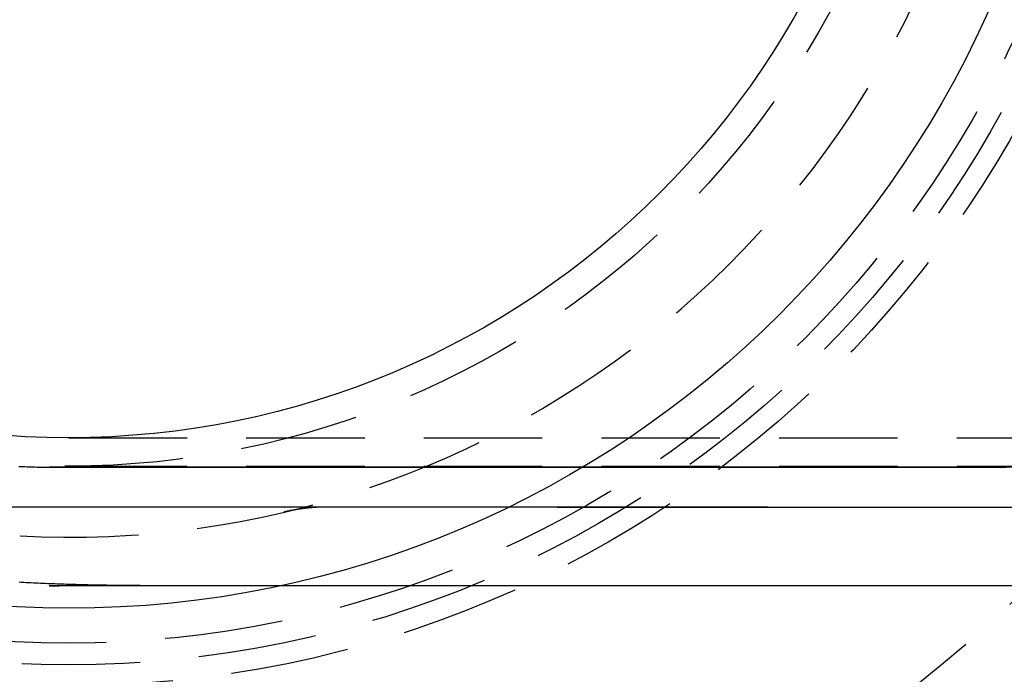
# Model space of a CAD drawing. Extents: x -115 to 301, y -458 to 5.
# Drawn here: x 6 to 48, y -374 to -346 of the extents above; entities that cross this region are included whole.
import ezdxf

# ---------------------------------------------------------------- set-up
doc = ezdxf.new("R2010")
doc.units = 0
doc.header["$LTSCALE"] = 20
doc.linetypes.add('VERDECKT', pattern=[0.375, 0.25, -0.125])
doc.layers.get('0').update_dxf_attribs({"linetype": 'CONTINUOUS'})

# ---------------------------------------------------------------- blocks, each defined once
blk = doc.blocks.new('A$C785B62B1')
at = {"color": 1, "linetype": 'VERDECKT'}
for p, q in [((0, -35.3), (279.56648, -35.3)), ((-0.40006, -36.54693), (-0.81875, -36.54693)), ((0, -36.5), (193.83654, -36.5)), ((-10.0137, -38.20963), (-0.52408, -38.20963)), ((-0.81875, -41.54693), (-0.40006, -41.54693))]:
    blk.add_line(p, q, dxfattribs=at)
at = {"color": 1}
for points in [[(39.5807, -41.5469, 0), (39.4813, -41.5469, 0), (39.3819, -41.5469, 0), (39.2826, -41.5469, 0), (39.1832, -41.5469, 0), (39.0838, -41.5469, 0), (38.9845, -41.5469, 0), (38.8851, -41.5469, 0), (38.7857, -41.5469, 0), (38.6864, -41.5469, 0), (38.587, -41.5469, 0), (38.4877, -41.5469, 0), (38.3883, -41.5469, 0), (38.2889, -41.5469, 0), (38.1896, -41.5469, 0), (38.0902, -41.5469, 0), (37.9908, -41.5469, 0), (37.8915, -41.5469, 0), (37.7921, -41.5469, 0), (37.6927, -41.5469, 0), (37.5934, -41.5469, 0), (37.494, -41.5469, 0), (37.3946, -41.5469, 0), (37.2953, -41.5469, 0), (37.1959, -41.5469, 0), (37.0965, -41.5469, 0), (36.9972, -41.5469, 0), (36.8978, -41.5469, 0), (36.7984, -41.5469, 0), (36.6991, -41.5469, 0), (36.5997, -41.5469, 0), (36.5004, -41.5469, 0), (36.401, -41.5469, 0), (36.3016, -41.5469, 0), (36.2023, -41.5469, 0), (36.1029, -41.5469, 0), (36.0035, -41.5469, 0), (35.9042, -41.5469, 0), (35.8048, -41.5469, 0), (35.7054, -41.5469, 0), (35.6061, -41.5469, 0), (35.5067, -41.5469, 0), (35.4073, -41.5469, 0), (35.308, -41.5469, 0), (35.2086, -41.5469, 0), (35.1092, -41.5469, 0), (35.0099, -41.5469, 0), (34.9105, -41.5469, 0), (34.8111, -41.5469, 0), (34.7118, -41.5469, 0), (34.6124, -41.5469, 0), (34.5131, -41.5469, 0), (34.4137, -41.5469, 0), (34.3143, -41.5469, 0), (34.215, -41.5469, 0), (34.1156, -41.5469, 0), (34.0162, -41.5469, 0), (33.9169, -41.5469, 0), (33.8175, -41.5469, 0), (33.7181, -41.5469, 0), (33.6188, -41.5469, 0), (33.5194, -41.5469, 0), (33.42, -41.5469, 0), (33.3207, -41.5469, 0), (33.2213, -41.5469, 0), (33.1219, -41.5469, 0), (33.0226, -41.5469, 0), (32.9232, -41.5469, 0), (32.8238, -41.5469, 0), (32.7245, -41.5469, 0), (32.6251, -41.5469, 0), (32.5258, -41.5469, 0), (32.4264, -41.5469, 0), (32.327, -41.5469, 0), (32.2277, -41.5469, 0), (32.1283, -41.5469, 0), (32.0289, -41.5469, 0), (31.9296, -41.5469, 0), (31.8302, -41.5469, 0), (31.7308, -41.5469, 0), (31.6315, -41.5469, 0), (31.5321, -41.5469, 0), (31.4327, -41.5469, 0), (31.3334, -41.5469, 0), (31.234, -41.5469, 0), (31.1346, -41.5469, 0), (31.0353, -41.5469, 0), (30.9359, -41.5469, 0), (30.8365, -41.5469, 0), (30.7372, -41.5469, 0), (30.6378, -41.5469, 0), (30.5385, -41.5469, 0), (30.4391, -41.5469, 0), (30.3397, -41.5469, 0), (30.2404, -41.5469, 0), (30.141, -41.5469, 0), (30.0416, -41.5469, 0), (29.9423, -41.5469, 0), (29.8429, -41.5469, 0), (29.7435, -41.5469, 0), (29.6442, -41.5469, 0), (29.5448, -41.5469, 0), (29.4454, -41.5469, 0), (29.3461, -41.5469, 0), (29.2467, -41.5469, 0), (29.1473, -41.5469, 0), (29.048, -41.5469, 0), (28.9486, -41.5469, 0), (28.8492, -41.5469, 0), (28.7499, -41.5469, 0), (28.6505, -41.5469, 0), (28.5512, -41.5469, 0), (28.4518, -41.5469, 0), (28.3524, -41.5469, 0), (28.2531, -41.5469, 0), (28.1537, -41.5469, 0), (28.0543, -41.5469, 0), (27.955, -41.5469, 0), (27.8556, -41.5469, 0), (27.7562, -41.5469, 0), (27.6569, -41.5469, 0), (27.5575, -41.5469, 0), (27.4581, -41.5469, 0), (27.3588, -41.5469, 0), (27.2594, -41.5469, 0), (27.16, -41.5469, 0), (27.0607, -41.5469, 0), (26.9613, -41.5469, 0), (26.8619, -41.5469, 0), (26.7626, -41.5469, 0), (26.6632, -41.5469, 0), (26.5639, -41.5469, 0), (26.4645, -41.5469, 0), (26.3651, -41.5469, 0), (26.2658, -41.5469, 0), (26.1664, -41.5469, 0), (26.067, -41.5469, 0), (25.9677, -41.5469, 0), (25.8683, -41.5469, 0), (25.7689, -41.5469, 0), (25.6696, -41.5469, 0), (25.5702, -41.5469, 0), (25.4708, -41.5469, 0), (25.3715, -41.5469, 0), (25.2721, -41.5469, 0), (25.1727, -41.5469, 0), (25.0734, -41.5469, 0), (24.974, -41.5469, 0), (24.8746, -41.5469, 0), (24.7753, -41.5469, 0), (24.6759, -41.5469, 0), (24.5766, -41.5469, 0), (24.4772, -41.5469, 0), (24.3778, -41.5469, 0), (24.2785, -41.5469, 0), (24.1791, -41.5469, 0), (24.0797, -41.5469, 0), (23.9804, -41.5469, 0), (23.881, -41.5469, 0), (23.7816, -41.5469, 0), (23.6823, -41.5469, 0), (23.5829, -41.5469, 0), (23.4835, -41.5469, 0), (23.3842, -41.5469, 0), (23.2848, -41.5469, 0), (23.1854, -41.5469, 0), (23.0861, -41.5469, 0), (22.9867, -41.5469, 0), (22.8873, -41.5469, 0), (22.788, -41.5469, 0), (22.6886, -41.5469, 0), (22.5893, -41.5469, 0), (22.4899, -41.5469, 0), (22.3905, -41.5469, 0), (22.2912, -41.5469, 0), (22.1918, -41.5469, 0), (22.0924, -41.5469, 0), (21.9931, -41.5469, 0), (21.8937, -41.5469, 0), (21.7943, -41.5469, 0), (21.695, -41.5469, 0), (21.5956, -41.5469, 0), (21.4962, -41.5469, 0), (21.3969, -41.5469, 0), (21.2975, -41.5469, 0), (21.1981, -41.5469, 0), (21.0988, -41.5469, 0), (20.9994, -41.5469, 0), (20.9, -41.5469, 0), (20.8007, -41.5469, 0), (20.7013, -41.5469, 0), (20.602, -41.5469, 0), (20.5026, -41.5469, 0), (20.4032, -41.5469, 0), (20.3039, -41.5469, 0), (20.2045, -41.5469, 0), (20.1051, -41.5469, 0), (20.0058, -41.5469, 0), (19.9064, -41.5469, 0), (19.807, -41.5469, 0), (19.7077, -41.5469, 0), (19.6083, -41.5469, 0), (19.5089, -41.5469, 0), (19.4096, -41.5469, 0), (19.3102, -41.5469, 0), (19.2108, -41.5469, 0), (19.1115, -41.5469, 0), (19.0121, -41.5469, 0), (18.9127, -41.5469, 0), (18.8134, -41.5469, 0), (18.714, -41.5469, 0), (18.6147, -41.5469, 0), (18.5153, -41.5469, 0), (18.4159, -41.5469, 0), (18.3166, -41.5469, 0), (18.2172, -41.5469, 0), (18.1178, -41.5469, 0), (18.0185, -41.5469, 0), (17.9191, -41.5469, 0), (17.8197, -41.5469, 0), (17.7204, -41.5469, 0), (17.621, -41.5469, 0), (17.5216, -41.5469, 0), (17.4223, -41.5469, 0), (17.3229, -41.5469, 0), (17.2235, -41.5469, 0), (17.1242, -41.5469, 0), (17.0248, -41.5469, 0), (16.9254, -41.5469, 0), (16.8261, -41.5469, 0), (16.7267, -41.5469, 0), (16.6274, -41.5469, 0), (16.528, -41.5469, 0), (16.4286, -41.5469, 0), (16.3293, -41.5469, 0), (16.2299, -41.5469, 0), (16.1305, -41.5469, 0), (16.0312, -41.5469, 0), (15.9318, -41.5469, 0), (15.8324, -41.5469, 0), (15.7331, -41.5469, 0), (15.6337, -41.5469, 0), (15.5343, -41.5469, 0), (15.435, -41.5469, 0), (15.3356, -41.5469, 0), (15.2362, -41.5469, 0), (15.1369, -41.5469, 0), (15.0375, -41.5469, 0), (14.9381, -41.5469, 0), (14.8388, -41.5469, 0), (14.7394, -41.5469, 0), (14.6401, -41.5469, 0), (14.5407, -41.5469, 0), (14.4413, -41.5469, 0), (14.342, -41.5469, 0), (14.2426, -41.5469, 0), (14.1432, -41.5469, 0), (14.0439, -41.5469, 0), (13.9445, -41.5469, 0), (13.8451, -41.5469, 0), (13.7458, -41.5469, 0), (13.6464, -41.5469, 0), (13.547, -41.5469, 0), (13.4477, -41.5469, 0), (13.3483, -41.5469, 0), (13.2489, -41.5469, 0), (13.1496, -41.5469, 0), (13.0502, -41.5469, 0), (12.9508, -41.5469, 0), (12.8515, -41.5469, 0), (12.7521, -41.5469, 0), (12.6528, -41.5469, 0), (12.5534, -41.5469, 0), (12.454, -41.5469, 0), (12.3547, -41.5469, 0), (12.2553, -41.5469, 0), (12.1559, -41.5469, 0), (12.0566, -41.5469, 0), (11.9572, -41.5469, 0), (11.8578, -41.5469, 0), (11.7585, -41.5469, 0), (11.6591, -41.5469, 0), (11.5597, -41.5469, 0), (11.4604, -41.5469, 0), (11.361, -41.5469, 0), (11.2616, -41.5469, 0), (11.1623, -41.5469, 0), (11.0629, -41.5469, 0), (10.9635, -41.5469, 0), (10.8642, -41.5469, 0), (10.7648, -41.5469, 0), (10.6655, -41.5469, 0), (10.5661, -41.5469, 0), (10.4667, -41.5469, 0), (10.3674, -41.5469, 0), (10.268, -41.5469, 0), (10.1686, -41.5469, 0), (10.0693, -41.5469, 0), (9.9699, -41.5469, 0), (9.87053, -41.5469, 0), (9.77117, -41.5469, 0), (9.6718, -41.5469, 0), (9.57244, -41.5469, 0), (9.47307, -41.5469, 0), (9.37371, -41.5469, 0), (9.27434, -41.5469, 0), (9.17498, -41.5469, 0), (9.07561, -41.5469, 0), (8.97625, -41.5469, 0), (8.87688, -41.5469, 0), (8.77752, -41.5469, 0), (8.67815, -41.5469, 0), (8.57879, -41.5469, 0), (8.47942, -41.5469, 0), (8.38006, -41.5469, 0), (8.28069, -41.5469, 0), (8.18133, -41.5469, 0), (8.08196, -41.5469, 0), (7.9826, -41.5469, 0), (7.88323, -41.5469, 0), (7.78387, -41.5469, 0), (7.6845, -41.5469, 0), (7.58514, -41.5469, 0), (7.48577, -41.5469, 0), (7.38641, -41.5469, 0), (7.28704, -41.5469, 0), (7.18768, -41.5469, 0), (7.08831, -41.5469, 0), (6.98895, -41.5469, 0), (6.88958, -41.5469, 0), (6.79022, -41.5469, 0), (6.69085, -41.5469, 0), (6.59149, -41.5469, 0), (6.49212, -41.5469, 0), (6.39276, -41.5469, 0), (6.29339, -41.5469, 0), (6.19403, -41.5469, 0), (6.09466, -41.5469, 0), (5.9953, -41.5469, 0), (5.89593, -41.5469, 0), (5.79657, -41.5469, 0), (5.6972, -41.5469, 0), (5.59784, -41.5469, 0), (5.49847, -41.5469, 0), (5.39911, -41.5469, 0), (5.29974, -41.5469, 0), (5.20038, -41.5469, 0), (5.10101, -41.5469, 0), (5.00165, -41.5469, 0), (4.90228, -41.5469, 0), (4.80292, -41.5469, 0), (4.70355, -41.5469, 0), (4.60419, -41.5469, 0), (4.50482, -41.5469, 0), (4.40546, -41.5469, 0), (4.30609, -41.5469, 0), (4.20673, -41.5469, 0), (4.10736, -41.5469, 0), (4.008, -41.5469, 0), (3.90863, -41.5469, 0), (3.80927, -41.5469, 0), (3.7099, -41.5469, 0), (3.61051, -41.5469, 0), (3.51108, -41.5468, 0), (3.41161, -41.5466, 0), (3.31212, -41.5463, 0), (3.21258, -41.546, 0), (3.11302, -41.5457, 0), (3.01342, -41.5452, 0), (2.91379, -41.5447, 0), (2.81413, -41.5441, 0), (2.71445, -41.5435, 0), (2.61473, -41.5427, 0), (2.51498, -41.5419, 0), (2.41521, -41.5411, 0), (2.31541, -41.5401, 0), (2.21558, -41.5391, 0), (2.11573, -41.5379, 0), (2.01585, -41.5368, 0), (1.91595, -41.5355, 0), (1.81602, -41.5341, 0), (1.71607, -41.5327, 0), (1.6161, -41.5311, 0), (1.51611, -41.5295, 0), (1.4161, -41.5278, 0), (1.31607, -41.526, 0), (1.21602, -41.5241, 0), (1.11594, -41.5221, 0), (1.01586, -41.5201, 0), (0.91575, -41.5179, 0), (0.81563, -41.5156, 0), (0.71549, -41.5133, 0), (0.61534, -41.5108, 0), (0.51518, -41.5083, 0), (0.415, -41.5056, 0), (0.3148, -41.5029, 0), (0.2146, -41.5, 0), (0.11438, -41.497, 0), (0.01415, -41.494, 0), (-0.08608, -41.4908, 0), (-0.18633, -41.4875, 0), (-0.28658, -41.4841, 0), (-0.38685, -41.4806, 0), (-0.48712, -41.477, 0), (-0.58739, -41.4733, 0), (-0.68767, -41.4694, 0), (-0.78796, -41.4655, 0), (-0.88825, -41.4614, 0), (-0.98855, -41.4572, 0), (-1.08885, -41.4529, 0), (-1.18915, -41.4485, 0), (-1.28945, -41.4439, 0), (-1.38975, -41.4392, 0), (-1.49005, -41.4344, 0), (-1.59035, -41.4295, 0), (-1.69065, -41.4245, 0), (-1.79095, -41.4193, 0), (-1.89125, -41.414, 0), (-1.99154, -41.4086, 0), (-2.09183, -41.403, 0)], [(-2.10605, -36.507, 0), (-2.02072, -36.5109, 0), (-1.93538, -36.5146, 0), (-1.85003, -36.5181, 0), (-1.76468, -36.5214, 0), (-1.67931, -36.5245, 0), (-1.59394, -36.5274, 0), (-1.50857, -36.5301, 0), (-1.42319, -36.5326, 0), (-1.3378, -36.5349, 0), (-1.25242, -36.537, 0), (-1.16702, -36.5389, 0), (-1.08163, -36.5406, 0), (-0.99623, -36.5421, 0), (-0.91082, -36.5433, 0), (-0.82542, -36.5444, 0), (-0.74001, -36.5453, 0), (-0.6546, -36.546, 0), (-0.56919, -36.5465, 0), (-0.48378, -36.5468, 0), (-0.39836, -36.5469, 0), (-0.31294, -36.5469, 0), (-0.22751, -36.5469, 0), (-0.14208, -36.5469, 0), (-0.05666, -36.5469, 0), (0.02877, -36.5469, 0), (0.11419, -36.5469, 0), (0.19962, -36.5469, 0), (0.28504, -36.5469, 0), (0.37047, -36.5469, 0), (0.45589, -36.5469, 0), (0.54132, -36.5469, 0), (0.62675, -36.5469, 0), (0.71217, -36.5469, 0), (0.7976, -36.5469, 0), (0.88302, -36.5469, 0), (0.96845, -36.5469, 0), (1.05387, -36.5469, 0), (1.1393, -36.5469, 0), (1.22473, -36.5469, 0), (1.31015, -36.5469, 0), (1.39558, -36.5469, 0), (1.481, -36.5469, 0), (1.56643, -36.5469, 0), (1.65185, -36.5469, 0), (1.73728, -36.5469, 0), (1.82271, -36.5469, 0), (1.90813, -36.5469, 0), (1.99356, -36.5469, 0), (2.07898, -36.5469, 0), (2.16441, -36.5469, 0), (2.24983, -36.5469, 0), (2.33526, -36.5469, 0), (2.42069, -36.5469, 0), (2.50611, -36.5469, 0), (2.59154, -36.5469, 0), (2.67696, -36.5469, 0), (2.76239, -36.5469, 0), (2.84781, -36.5469, 0), (2.93324, -36.5469, 0), (3.01867, -36.5469, 0), (3.10409, -36.5469, 0), (3.18952, -36.5469, 0), (3.27494, -36.5469, 0), (3.36037, -36.5469, 0), (3.44579, -36.5469, 0), (3.53122, -36.5469, 0), (3.61665, -36.5469, 0), (3.70207, -36.5469, 0), (3.7875, -36.5469, 0), (3.87292, -36.5469, 0), (3.95835, -36.5469, 0), (4.04377, -36.5469, 0), (4.1292, -36.5469, 0), (4.21463, -36.5469, 0), (4.30005, -36.5469, 0), (4.38548, -36.5469, 0), (4.4709, -36.5469, 0), (4.55633, -36.5469, 0), (4.64175, -36.5469, 0), (4.72718, -36.5469, 0), (4.81261, -36.5469, 0), (4.89803, -36.5469, 0), (4.98346, -36.5469, 0), (5.06888, -36.5469, 0), (5.15431, -36.5469, 0), (5.23973, -36.5469, 0), (5.32516, -36.5469, 0), (5.41059, -36.5469, 0), (5.49601, -36.5469, 0), (5.58144, -36.5469, 0), (5.66686, -36.5469, 0), (5.75229, -36.5469, 0), (5.83771, -36.5469, 0), (5.92314, -36.5469, 0), (6.00857, -36.5469, 0), (6.09399, -36.5469, 0), (6.17942, -36.5469, 0), (6.26484, -36.5469, 0), (6.35027, -36.5469, 0), (6.43569, -36.5469, 0), (6.52112, -36.5469, 0), (6.60655, -36.5469, 0), (6.69197, -36.5469, 0), (6.7774, -36.5469, 0), (6.86282, -36.5469, 0), (6.94825, -36.5469, 0), (7.03367, -36.5469, 0), (7.1191, -36.5469, 0), (7.20453, -36.5469, 0), (7.28995, -36.5469, 0), (7.37538, -36.5469, 0), (7.4608, -36.5469, 0), (7.54623, -36.5469, 0), (7.63165, -36.5469, 0), (7.71708, -36.5469, 0), (7.80251, -36.5469, 0), (7.88793, -36.5469, 0), (7.97336, -36.5469, 0), (8.05878, -36.5469, 0), (8.14421, -36.5469, 0), (8.22963, -36.5469, 0), (8.31506, -36.5469, 0), (8.40049, -36.5469, 0), (8.48591, -36.5469, 0), (8.57134, -36.5469, 0), (8.65676, -36.5469, 0), (8.74219, -36.5469, 0), (8.82761, -36.5469, 0), (8.91304, -36.5469, 0), (8.99847, -36.5469, 0), (9.08389, -36.5469, 0), (9.16932, -36.5469, 0), (9.25474, -36.5469, 0), (9.34017, -36.5469, 0), (9.42559, -36.5469, 0), (9.51102, -36.5469, 0), (9.59645, -36.5469, 0), (9.68187, -36.5469, 0), (9.7673, -36.5469, 0), (9.85272, -36.5469, 0), (9.93815, -36.5469, 0), (10.0236, -36.5469, 0), (10.109, -36.5469, 0), (10.1944, -36.5469, 0), (10.2799, -36.5469, 0), (10.3653, -36.5469, 0), (10.4507, -36.5469, 0), (10.5361, -36.5469, 0), (10.6216, -36.5469, 0), (10.707, -36.5469, 0), (10.7924, -36.5469, 0), (10.8778, -36.5469, 0), (10.9633, -36.5469, 0), (11.0487, -36.5469, 0), (11.1341, -36.5469, 0), (11.2195, -36.5469, 0), (11.305, -36.5469, 0), (11.3904, -36.5469, 0), (11.4758, -36.5469, 0), (11.5612, -36.5469, 0), (11.6467, -36.5469, 0), (11.7321, -36.5469, 0), (11.8175, -36.5469, 0), (11.9029, -36.5469, 0), (11.9884, -36.5469, 0), (12.0738, -36.5469, 0), (12.1592, -36.5469, 0), (12.2446, -36.5469, 0), (12.3301, -36.5469, 0), (12.4155, -36.5469, 0), (12.5009, -36.5469, 0), (12.5863, -36.5469, 0), (12.6718, -36.5469, 0), (12.7572, -36.5469, 0), (12.8426, -36.5469, 0), (12.928, -36.5469, 0), (13.0135, -36.5469, 0), (13.0989, -36.5469, 0), (13.1843, -36.5469, 0), (13.2698, -36.5469, 0), (13.3552, -36.5469, 0), (13.4406, -36.5469, 0), (13.526, -36.5469, 0), (13.6115, -36.5469, 0), (13.6969, -36.5469, 0), (13.7823, -36.5469, 0), (13.8677, -36.5469, 0), (13.9532, -36.5469, 0), (14.0386, -36.5469, 0), (14.124, -36.5469, 0), (14.2094, -36.5469, 0), (14.2949, -36.5469, 0), (14.3803, -36.5469, 0), (14.4657, -36.5469, 0), (14.5511, -36.5469, 0), (14.6366, -36.5469, 0), (14.722, -36.5469, 0), (14.8074, -36.5469, 0), (14.8928, -36.5469, 0), (14.9783, -36.5469, 0), (15.0637, -36.5469, 0), (15.1491, -36.5469, 0), (15.2345, -36.5469, 0), (15.32, -36.5469, 0), (15.4054, -36.5469, 0), (15.4908, -36.5469, 0), (15.5762, -36.5469, 0), (15.6617, -36.5469, 0), (15.7471, -36.5469, 0), (15.8325, -36.5469, 0), (15.9179, -36.5469, 0), (16.0034, -36.5469, 0), (16.0888, -36.5469, 0), (16.1742, -36.5469, 0), (16.2597, -36.5469, 0), (16.3451, -36.5469, 0), (16.4305, -36.5469, 0), (16.5159, -36.5469, 0), (16.6014, -36.5469, 0), (16.6868, -36.5469, 0), (16.7722, -36.5469, 0), (16.8576, -36.5469, 0), (16.9431, -36.5469, 0), (17.0285, -36.5469, 0), (17.1139, -36.5469, 0), (17.1993, -36.5469, 0), (17.2848, -36.5469, 0), (17.3702, -36.5469, 0), (17.4556, -36.5469, 0), (17.541, -36.5469, 0), (17.6265, -36.5469, 0), (17.7119, -36.5469, 0), (17.7973, -36.5469, 0), (17.8827, -36.5469, 0), (17.9682, -36.5469, 0), (18.0536, -36.5469, 0), (18.139, -36.5469, 0), (18.2244, -36.5469, 0), (18.3099, -36.5469, 0), (18.3953, -36.5469, 0), (18.4807, -36.5469, 0), (18.5661, -36.5469, 0), (18.6516, -36.5469, 0), (18.737, -36.5469, 0), (18.8224, -36.5469, 0), (18.9078, -36.5469, 0), (18.9933, -36.5469, 0), (19.0787, -36.5469, 0), (19.1641, -36.5469, 0), (19.2496, -36.5469, 0), (19.335, -36.5469, 0), (19.4204, -36.5469, 0), (19.5058, -36.5469, 0), (19.5913, -36.5469, 0), (19.6767, -36.5469, 0), (19.7621, -36.5469, 0), (19.8475, -36.5469, 0), (19.933, -36.5469, 0), (20.0184, -36.5469, 0), (20.1038, -36.5469, 0), (20.1892, -36.5469, 0), (20.2747, -36.5469, 0), (20.3601, -36.5469, 0), (20.4455, -36.5469, 0), (20.5309, -36.5469, 0), (20.6164, -36.5469, 0), (20.7018, -36.5469, 0), (20.7872, -36.5469, 0), (20.8726, -36.5469, 0), (20.9581, -36.5469, 0), (21.0435, -36.5469, 0), (21.1289, -36.5469, 0), (21.2143, -36.5469, 0), (21.2998, -36.5469, 0), (21.3852, -36.5469, 0), (21.4706, -36.5469, 0), (21.556, -36.5469, 0), (21.6415, -36.5469, 0), (21.7269, -36.5469, 0), (21.8123, -36.5469, 0), (21.8977, -36.5469, 0), (21.9832, -36.5469, 0), (22.0686, -36.5469, 0), (22.154, -36.5469, 0), (22.2395, -36.5469, 0), (22.3249, -36.5469, 0), (22.4103, -36.5469, 0), (22.4957, -36.5469, 0), (22.5812, -36.5469, 0), (22.6666, -36.5469, 0), (22.752, -36.5469, 0), (22.8374, -36.5469, 0), (22.9229, -36.5469, 0), (23.0083, -36.5469, 0), (23.0937, -36.5469, 0), (23.1791, -36.5469, 0), (23.2646, -36.5469, 0), (23.35, -36.5469, 0), (23.4354, -36.5469, 0), (23.5208, -36.5469, 0), (23.6063, -36.5469, 0), (23.6917, -36.5469, 0), (23.7771, -36.5469, 0), (23.8625, -36.5469, 0), (23.948, -36.5469, 0), (24.0334, -36.5469, 0), (24.1188, -36.5469, 0), (24.2042, -36.5469, 0), (24.2897, -36.5469, 0), (24.3751, -36.5469, 0), (24.4605, -36.5469, 0), (24.5459, -36.5469, 0), (24.6314, -36.5469, 0), (24.7168, -36.5469, 0), (24.8022, -36.5469, 0), (24.8876, -36.5469, 0), (24.9731, -36.5469, 0), (25.0585, -36.5469, 0), (25.1439, -36.5469, 0), (25.2294, -36.5469, 0), (25.3148, -36.5469, 0), (25.4002, -36.5469, 0), (25.4856, -36.5469, 0), (25.5711, -36.5469, 0), (25.6565, -36.5469, 0), (25.7419, -36.5469, 0), (25.8273, -36.5469, 0), (25.9128, -36.5469, 0), (25.9982, -36.5469, 0), (26.0836, -36.5469, 0), (26.169, -36.5469, 0), (26.2545, -36.5469, 0), (26.3399, -36.5469, 0), (26.4253, -36.5469, 0), (26.5107, -36.5469, 0), (26.5962, -36.5469, 0), (26.6816, -36.5469, 0), (26.767, -36.5469, 0), (26.8524, -36.5469, 0), (26.9379, -36.5469, 0), (27.0233, -36.5469, 0), (27.1087, -36.5469, 0), (27.1941, -36.5469, 0), (27.2796, -36.5469, 0), (27.365, -36.5469, 0), (27.4504, -36.5469, 0), (27.5358, -36.5469, 0), (27.6213, -36.5469, 0), (27.7067, -36.5469, 0), (27.7921, -36.5469, 0), (27.8775, -36.5469, 0), (27.963, -36.5469, 0), (28.0484, -36.5469, 0), (28.1338, -36.5469, 0), (28.2193, -36.5469, 0), (28.3047, -36.5469, 0), (28.3901, -36.5469, 0), (28.4755, -36.5469, 0), (28.561, -36.5469, 0), (28.6464, -36.5469, 0), (28.7318, -36.5469, 0), (28.8172, -36.5469, 0), (28.9027, -36.5469, 0), (28.9881, -36.5469, 0), (29.0735, -36.5469, 0), (29.1589, -36.5469, 0), (29.2444, -36.5469, 0), (29.3298, -36.5469, 0), (29.4152, -36.5469, 0), (29.5006, -36.5469, 0), (29.5861, -36.5469, 0), (29.6715, -36.5469, 0), (29.7569, -36.5469, 0), (29.8423, -36.5469, 0), (29.9278, -36.5469, 0), (30.0132, -36.5469, 0), (30.0986, -36.5469, 0), (30.184, -36.5469, 0), (30.2695, -36.5469, 0), (30.3549, -36.5469, 0), (30.4403, -36.5469, 0), (30.5257, -36.5469, 0), (30.6112, -36.5469, 0), (30.6966, -36.5469, 0), (30.782, -36.5469, 0), (30.8674, -36.5469, 0), (30.9529, -36.5469, 0), (31.0383, -36.5469, 0), (31.1237, -36.5469, 0), (31.2092, -36.5469, 0), (31.2946, -36.5469, 0), (31.38, -36.5469, 0), (31.4654, -36.5469, 0), (31.5509, -36.5469, 0), (31.6363, -36.5469, 0), (31.7217, -36.5469, 0), (31.8071, -36.5469, 0), (31.8926, -36.5469, 0), (31.978, -36.5469, 0), (32.0634, -36.5469, 0), (32.1488, -36.5469, 0), (32.2343, -36.5469, 0), (32.3197, -36.5469, 0), (32.4051, -36.5469, 0), (32.4905, -36.5469, 0), (32.576, -36.5469, 0), (32.6614, -36.5469, 0), (32.7468, -36.5469, 0), (32.8322, -36.5469, 0), (32.9177, -36.5469, 0), (33.0031, -36.5469, 0), (33.0885, -36.5469, 0), (33.1739, -36.5469, 0), (33.2594, -36.5469, 0), (33.3448, -36.5469, 0), (33.4302, -36.5469, 0), (33.5156, -36.5469, 0), (33.6011, -36.5469, 0), (33.6865, -36.5469, 0), (33.7719, -36.5469, 0), (33.8573, -36.5469, 0), (33.9428, -36.5469, 0), (34.0282, -36.5469, 0), (34.1136, -36.5469, 0), (34.1991, -36.5469, 0), (34.2845, -36.5469, 0), (34.3699, -36.5469, 0), (34.4553, -36.5469, 0), (34.5408, -36.5469, 0), (34.6262, -36.5469, 0), (34.7116, -36.5469, 0), (34.797, -36.5469, 0), (34.8825, -36.5469, 0), (34.9679, -36.5469, 0), (35.0533, -36.5469, 0), (35.1387, -36.5469, 0), (35.2242, -36.5469, 0), (35.3096, -36.5469, 0), (35.395, -36.5469, 0), (35.4804, -36.5469, 0), (35.5659, -36.5469, 0), (35.6513, -36.5469, 0), (35.7367, -36.5469, 0), (35.8221, -36.5469, 0), (35.9076, -36.5469, 0), (35.993, -36.5469, 0), (36.0784, -36.5469, 0), (36.1638, -36.5469, 0), (36.2493, -36.5469, 0), (36.3347, -36.5469, 0), (36.4201, -36.5469, 0), (36.5055, -36.5469, 0), (36.591, -36.5469, 0), (36.6764, -36.5469, 0), (36.7618, -36.5469, 0), (36.8472, -36.5469, 0), (36.9327, -36.5469, 0), (37.0181, -36.5469, 0), (37.1035, -36.5469, 0), (37.189, -36.5469, 0), (37.2744, -36.5469, 0), (37.3598, -36.5469, 0), (37.4452, -36.5469, 0), (37.5307, -36.5469, 0), (37.6161, -36.5469, 0), (37.7015, -36.5469, 0), (37.7869, -36.5469, 0), (37.8724, -36.5469, 0), (37.9578, -36.5469, 0), (38.0432, -36.5469, 0), (38.1286, -36.5469, 0), (38.2141, -36.5469, 0), (38.2995, -36.5469, 0), (38.3849, -36.5469, 0), (38.4703, -36.5469, 0), (38.5558, -36.5469, 0), (38.6412, -36.5469, 0), (38.7266, -36.5469, 0), (38.812, -36.5469, 0), (38.8975, -36.5469, 0), (38.9829, -36.5469, 0), (39.0683, -36.5469, 0), (39.1537, -36.5469, 0), (39.2392, -36.5469, 0), (39.3246, -36.5469, 0), (39.41, -36.5469, 0), (39.4954, -36.5469, 0), (39.5809, -36.5469, 0)], [(39.9975, -36.5469, 0), (39.2126, -36.5469, 0), (38.4276, -36.5469, 0), (37.6427, -36.5469, 0), (36.8578, -36.5469, 0), (36.0728, -36.5469, 0), (35.2879, -36.5469, 0), (34.503, -36.5469, 0), (33.7181, -36.5469, 0), (32.9331, -36.5469, 0), (32.1482, -36.5469, 0), (31.3633, -36.5469, 0), (30.5783, -36.5469, 0), (29.7934, -36.5469, 0), (29.0085, -36.5469, 0), (28.2236, -36.5469, 0), (27.4386, -36.5469, 0), (26.6537, -36.5469, 0), (25.8688, -36.5469, 0), (25.0838, -36.5469, 0), (24.2989, -36.5469, 0), (23.514, -36.5469, 0), (22.7291, -36.5469, 0), (21.9441, -36.5469, 0), (21.1592, -36.5469, 0), (20.3743, -36.5469, 0), (19.5893, -36.5469, 0), (18.8044, -36.5469, 0), (18.0195, -36.5469, 0), (17.2346, -36.5469, 0), (16.4496, -36.5469, 0), (15.6647, -36.5469, 0), (14.8798, -36.5469, 0), (14.0948, -36.5469, 0), (13.3099, -36.5469, 0), (12.525, -36.5469, 0), (11.7401, -36.5469, 0), (10.9551, -36.5469, 0), (10.1702, -36.5469, 0), (9.38528, -36.5469, 0), (8.60035, -36.5469, 0), (7.81542, -36.5469, 0), (7.03049, -36.5469, 0), (6.24556, -36.5469, 0), (5.46063, -36.5469, 0), (4.67571, -36.5469, 0), (3.89078, -36.5469, 0), (3.10585, -36.5469, 0), (2.32092, -36.5469, 0), (1.53599, -36.5469, 0), (0.75106, -36.5469, 0), (-0.03386, -36.5469, 0), (-0.81876, -36.5469, 0)], [(39.6312, -36.5469, 0), (38.8463, -36.5469, 0), (38.0614, -36.5469, 0), (37.2765, -36.5469, 0), (36.4915, -36.5469, 0), (35.7066, -36.5469, 0), (34.9217, -36.5469, 0), (34.1367, -36.5469, 0), (33.3518, -36.5469, 0), (32.5669, -36.5469, 0), (31.782, -36.5469, 0), (30.997, -36.5469, 0), (30.2121, -36.5469, 0), (29.4272, -36.5469, 0), (28.6422, -36.5469, 0), (27.8573, -36.5469, 0), (27.0724, -36.5469, 0), (26.2875, -36.5469, 0), (25.5025, -36.5469, 0), (24.7176, -36.5469, 0), (23.9327, -36.5469, 0), (23.1477, -36.5469, 0), (22.3628, -36.5469, 0), (21.5779, -36.5469, 0), (20.793, -36.5469, 0), (20.008, -36.5469, 0), (19.2231, -36.5469, 0), (18.4382, -36.5469, 0), (17.6532, -36.5469, 0), (16.8683, -36.5469, 0), (16.0834, -36.5469, 0), (15.2985, -36.5469, 0), (14.5135, -36.5469, 0), (13.7286, -36.5469, 0), (12.9437, -36.5469, 0), (12.1587, -36.5469, 0), (11.3738, -36.5469, 0), (10.5889, -36.5469, 0), (9.80396, -36.5469, 0), (9.01904, -36.5469, 0), (8.23411, -36.5469, 0), (7.44918, -36.5469, 0), (6.66425, -36.5469, 0), (5.87932, -36.5469, 0), (5.09439, -36.5469, 0), (4.30947, -36.5469, 0), (3.52454, -36.5469, 0), (2.73961, -36.5469, 0), (1.95468, -36.5469, 0), (1.16975, -36.5469, 0), (0.38482, -36.5469, 0), (-0.40007, -36.5469, 0)], [(-0.52408, -38.2096, 0), (0.88591, -38.2106, 0), (2.29595, -38.2116, 0), (3.70606, -38.2126, 0), (5.11624, -38.2136, 0), (6.52647, -38.2145, 0), (7.93676, -38.2155, 0), (9.3471, -38.2165, 0), (10.7575, -38.2175, 0), (12.168, -38.2185, 0), (13.5785, -38.2194, 0), (14.9891, -38.2204, 0), (16.3997, -38.2214, 0), (17.8104, -38.2223, 0), (19.2211, -38.2233, 0), (20.6319, -38.2243, 0), (22.0427, -38.2253, 0), (23.4536, -38.2262, 0), (24.8645, -38.2272, 0), (26.2754, -38.2282, 0), (27.6865, -38.2291, 0), (29.0975, -38.2301, 0), (30.5086, -38.231, 0), (31.9197, -38.232, 0), (33.3309, -38.233, 0), (34.7421, -38.2339, 0), (36.1534, -38.2349, 0), (37.5647, -38.2358, 0), (38.976, -38.2368, 0), (40.3874, -38.2377, 0)], [(10.9146, -38.224, 0), (10.905, -38.224, 0), (10.8954, -38.224, 0), (10.8857, -38.224, 0), (10.8761, -38.2241, 0), (10.8665, -38.2241, 0), (10.8569, -38.2242, 0), (10.8472, -38.2243, 0), (10.8376, -38.2243, 0), (10.828, -38.2244, 0), (10.8183, -38.2246, 0), (10.8087, -38.2247, 0), (10.7991, -38.2248, 0), (10.7894, -38.225, 0), (10.7798, -38.2251, 0), (10.7702, -38.2253, 0), (10.7605, -38.2255, 0), (10.7509, -38.2257, 0), (10.7413, -38.2259, 0), (10.7317, -38.2261, 0), (10.722, -38.2263, 0), (10.7124, -38.2266, 0), (10.7028, -38.2269, 0), (10.6931, -38.2271, 0), (10.6835, -38.2274, 0), (10.6739, -38.2277, 0), (10.6642, -38.228, 0), (10.6546, -38.2283, 0), (10.645, -38.2287, 0), (10.6353, -38.229, 0), (10.6257, -38.2294, 0), (10.6161, -38.2297, 0), (10.6064, -38.2301, 0), (10.5968, -38.2305, 0), (10.5872, -38.2309, 0), (10.5775, -38.2313, 0), (10.5679, -38.2318, 0), (10.5583, -38.2322, 0), (10.5487, -38.2327, 0), (10.539, -38.2331, 0), (10.5294, -38.2336, 0), (10.5198, -38.2341, 0), (10.5101, -38.2346, 0), (10.5005, -38.2351, 0), (10.4909, -38.2357, 0), (10.4813, -38.2362, 0), (10.4716, -38.2368, 0), (10.462, -38.2373, 0), (10.4524, -38.2379, 0), (10.4428, -38.2385, 0), (10.4332, -38.2391, 0), (10.4235, -38.2397, 0), (10.4139, -38.2403, 0), (10.4043, -38.241, 0), (10.3947, -38.2416, 0), (10.3851, -38.2423, 0), (10.3754, -38.2429, 0), (10.3658, -38.2436, 0), (10.3562, -38.2443, 0), (10.3466, -38.245, 0), (10.337, -38.2457, 0), (10.3274, -38.2465, 0), (10.3177, -38.2472, 0), (10.3081, -38.248, 0), (10.2985, -38.2487, 0), (10.2889, -38.2495, 0), (10.2793, -38.2503, 0), (10.2697, -38.2511, 0), (10.2601, -38.2519, 0), (10.2505, -38.2527, 0), (10.2409, -38.2536, 0), (10.2313, -38.2544, 0), (10.2217, -38.2553, 0), (10.2121, -38.2562, 0), (10.2025, -38.257, 0), (10.1929, -38.2579, 0), (10.1833, -38.2589, 0), (10.1737, -38.2598, 0), (10.1641, -38.2607, 0), (10.1545, -38.2616, 0), (10.1449, -38.2626, 0), (10.1353, -38.2636, 0), (10.1258, -38.2645, 0), (10.1162, -38.2655, 0), (10.1066, -38.2665, 0), (10.097, -38.2676, 0), (10.0874, -38.2686, 0), (10.0779, -38.2696, 0), (10.0683, -38.2707, 0), (10.0587, -38.2717, 0), (10.0491, -38.2728, 0), (10.0396, -38.2739, 0), (10.03, -38.275, 0), (10.0204, -38.2761, 0), (10.0108, -38.2772, 0), (10.0013, -38.2783, 0), (9.99172, -38.2795, 0), (9.98216, -38.2806, 0), (9.9726, -38.2818, 0), (9.96304, -38.2829, 0), (9.95348, -38.2841, 0), (9.94393, -38.2853, 0), (9.93437, -38.2865, 0), (9.92482, -38.2878, 0), (9.91527, -38.289, 0), (9.90572, -38.2902, 0), (9.89617, -38.2915, 0), (9.88662, -38.2928, 0), (9.87707, -38.294, 0), (9.86753, -38.2953, 0), (9.85798, -38.2966, 0), (9.84844, -38.2979, 0), (9.8389, -38.2993, 0), (9.82936, -38.3006, 0), (9.81982, -38.3019, 0), (9.81028, -38.3033, 0), (9.80074, -38.3047, 0), (9.7912, -38.3061, 0), (9.78167, -38.3075, 0), (9.77214, -38.3089, 0), (9.76261, -38.3103, 0), (9.75308, -38.3117, 0), (9.74355, -38.3131, 0), (9.73402, -38.3146, 0), (9.72449, -38.3161, 0), (9.71497, -38.3175, 0), (9.70545, -38.319, 0), (9.69593, -38.3205, 0), (9.68641, -38.322, 0), (9.67689, -38.3235, 0), (9.66737, -38.3251, 0), (9.65786, -38.3266, 0), (9.64835, -38.3282, 0), (9.63884, -38.3297, 0), (9.62933, -38.3313, 0), (9.61982, -38.3329, 0), (9.61031, -38.3345, 0), (9.60081, -38.3361, 0), (9.59131, -38.3377, 0), (9.58181, -38.3393, 0), (9.57231, -38.341, 0), (9.56281, -38.3426, 0), (9.55332, -38.3443, 0), (9.54383, -38.346, 0), (9.53434, -38.3477, 0), (9.52485, -38.3494, 0), (9.51536, -38.3511, 0), (9.50588, -38.3528, 0), (9.49639, -38.3545, 0), (9.48691, -38.3563, 0), (9.47743, -38.358, 0), (9.46796, -38.3598, 0), (9.45848, -38.3616, 0), (9.44901, -38.3634, 0), (9.43954, -38.3652, 0), (9.43008, -38.367, 0), (9.42061, -38.3688, 0), (9.41115, -38.3706, 0), (9.40169, -38.3725, 0), (9.39223, -38.3744, 0), (9.38277, -38.3762, 0), (9.37332, -38.3781, 0), (9.36387, -38.38, 0), (9.35442, -38.3819, 0), (9.34497, -38.3838, 0), (9.33553, -38.3857, 0), (9.32609, -38.3877, 0), (9.31665, -38.3896, 0), (9.30721, -38.3916, 0), (9.29778, -38.3935, 0), (9.28834, -38.3955, 0), (9.27892, -38.3975, 0), (9.26949, -38.3995, 0), (9.26006, -38.4015, 0), (9.25064, -38.4035, 0), (9.24122, -38.4056, 0), (9.23181, -38.4076, 0), (9.2224, -38.4097, 0), (9.21299, -38.4117, 0), (9.20358, -38.4138, 0), (9.19417, -38.4159, 0), (9.18477, -38.418, 0), (9.17537, -38.4201, 0), (9.16597, -38.4223, 0), (9.15658, -38.4244, 0), (9.14719, -38.4265, 0), (9.1378, -38.4287, 0), (9.12842, -38.4309, 0), (9.11903, -38.433, 0), (9.10966, -38.4352, 0), (9.10028, -38.4374, 0), (9.09091, -38.4396, 0)], [(40.1536, -38.2439, 0), (38.8241, -38.243, 0), (37.4947, -38.2421, 0), (36.1654, -38.2412, 0), (34.836, -38.2403, 0), (33.5067, -38.2394, 0), (32.1774, -38.2385, 0), (30.8482, -38.2376, 0), (29.519, -38.2367, 0), (28.1898, -38.2358, 0), (26.8607, -38.2349, 0), (25.5316, -38.234, 0), (24.2026, -38.2331, 0), (22.8736, -38.2322, 0), (21.5446, -38.2313, 0), (20.2157, -38.2304, 0), (18.8869, -38.2295, 0), (17.558, -38.2286, 0), (16.2293, -38.2276, 0), (14.9005, -38.2267, 0), (13.5718, -38.2258, 0), (12.2432, -38.2249, 0), (10.9146, -38.224, 0)], [(39.9975, -41.5469, 0), (39.2126, -41.5469, 0), (38.4276, -41.5469, 0), (37.6427, -41.5469, 0), (36.8578, -41.5469, 0), (36.0728, -41.5469, 0), (35.2879, -41.5469, 0), (34.503, -41.5469, 0), (33.7181, -41.5469, 0), (32.9331, -41.5469, 0), (32.1482, -41.5469, 0), (31.3633, -41.5469, 0), (30.5784, -41.5469, 0), (29.7934, -41.5469, 0), (29.0085, -41.5469, 0), (28.2236, -41.5469, 0), (27.4386, -41.5469, 0), (26.6537, -41.5469, 0), (25.8688, -41.5469, 0), (25.0839, -41.5469, 0), (24.2989, -41.5469, 0), (23.514, -41.5469, 0), (22.7291, -41.5469, 0), (21.9441, -41.5469, 0), (21.1592, -41.5469, 0), (20.3743, -41.5469, 0), (19.5894, -41.5469, 0), (18.8044, -41.5469, 0), (18.0195, -41.5469, 0), (17.2346, -41.5469, 0), (16.4496, -41.5469, 0), (15.6647, -41.5469, 0), (14.8798, -41.5469, 0), (14.0949, -41.5469, 0), (13.3099, -41.5469, 0), (12.525, -41.5469, 0), (11.7401, -41.5469, 0), (10.9551, -41.5469, 0), (10.1702, -41.5469, 0), (9.38529, -41.5469, 0), (8.60036, -41.5469, 0), (7.81543, -41.5469, 0), (7.0305, -41.5469, 0), (6.24557, -41.5469, 0), (5.46064, -41.5469, 0), (4.67572, -41.5469, 0), (3.89079, -41.5469, 0), (3.10586, -41.5469, 0), (2.32093, -41.5469, 0), (1.536, -41.5469, 0), (0.75107, -41.5469, 0), (-0.03386, -41.5469, 0), (-0.81876, -41.5469, 0)], [(39.6313, -41.5469, 0), (38.8463, -41.5469, 0), (38.0614, -41.5469, 0), (37.2765, -41.5469, 0), (36.4915, -41.5469, 0), (35.7066, -41.5469, 0), (34.9217, -41.5469, 0), (34.1368, -41.5469, 0), (33.3518, -41.5469, 0), (32.5669, -41.5469, 0), (31.782, -41.5469, 0), (30.997, -41.5469, 0), (30.2121, -41.5469, 0), (29.4272, -41.5469, 0), (28.6423, -41.5469, 0), (27.8573, -41.5469, 0), (27.0724, -41.5469, 0), (26.2875, -41.5469, 0), (25.5025, -41.5469, 0), (24.7176, -41.5469, 0), (23.9327, -41.5469, 0), (23.1478, -41.5469, 0), (22.3628, -41.5469, 0), (21.5779, -41.5469, 0), (20.793, -41.5469, 0), (20.008, -41.5469, 0), (19.2231, -41.5469, 0), (18.4382, -41.5469, 0), (17.6533, -41.5469, 0), (16.8683, -41.5469, 0), (16.0834, -41.5469, 0), (15.2985, -41.5469, 0), (14.5135, -41.5469, 0), (13.7286, -41.5469, 0), (12.9437, -41.5469, 0), (12.1588, -41.5469, 0), (11.3738, -41.5469, 0), (10.5889, -41.5469, 0), (9.80397, -41.5469, 0), (9.01904, -41.5469, 0), (8.23412, -41.5469, 0), (7.44919, -41.5469, 0), (6.66426, -41.5469, 0), (5.87933, -41.5469, 0), (5.0944, -41.5469, 0), (4.30947, -41.5469, 0), (3.52455, -41.5469, 0), (2.73962, -41.5469, 0), (1.95469, -41.5469, 0), (1.16976, -41.5469, 0), (0.38483, -41.5469, 0), (-0.40007, -41.5469, 0)]]:
    blk.add_polyline3d(points, dxfattribs=at)
at = {"color": 1, "linetype": 'VERDECKT'}
for radius in [121.08579, 45.77259, 44.88763, 43.9718, 36.5]:
    blk.add_circle((0, 0), radius, dxfattribs=at)
at = {"color": 3, "linetype": 'CONTINUOUS'}
for radius in [64, 62.5, 42.5, 35.3]:
    blk.add_circle((0, 0), radius, dxfattribs=at)
for radius, start, end in [(122.5, 267.1824169, 17.8175831), (117.5, 267.1130257, 17.8869743)]:
    blk.add_arc((0, 0), radius, start, end, dxfattribs=at)
at = {"color": 1, "linetype": 'VERDECKT'}
for radius, end in [(58.07, 0), (49.5, 270), (39.5, 351.056598)]:
    blk.add_arc((0, 0), radius, 180, end, dxfattribs=at)

msp = doc.modelspace()

# ---------------------------------------------------------------- block references
msp.add_blockref('A$C785B62B1', (8.522, -328.437))

doc.saveas('drawing.dxf')
